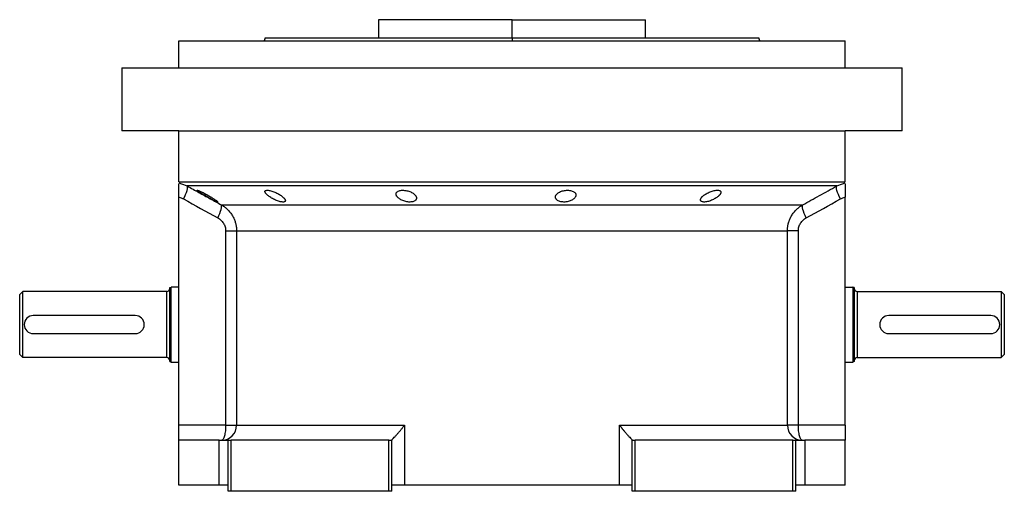
# Model space of a CAD drawing. Units: millimetres. Extents: x 270 to 2405, y 296 to 1594.
# Drawn here: x 2077 to 2405, y 855 to 1012 of the extents above; entities that cross this region are included whole.
import ezdxf

# ---------------------------------------------------------------- set-up
doc = ezdxf.new("R2010")
doc.units = ezdxf.units.MM

msp = doc.modelspace()

# ---------------------------------------------------------------- linework, layer by layer
at = {"color": 7, "linetype": 'Continuous', "lineweight": 25}
for p, q in [((2196.55, 1011.51), (2196.55, 1005.51)), ((2241, 1011.51), (2196.55, 1011.51)), ((2216.13, 1011.51), (2216.13, 1011.51)), ((2241, 1005.51), (2241, 1011.51)), ((2241, 1011.51), (2285.45, 1011.51)), ((2265.87, 1011.51), (2265.87, 1011.51)), ((2285.45, 1005.51), (2285.45, 1011.51)), ((2130, 995.51), (2130, 1004.51)), ((2130, 1004.51), (2352, 1004.51)), ((2158.82, 1005.52), (2158.45, 1004.51)), ((2158.45, 1004.52), (2158.45, 1004.51)), ((2241, 1005.51), (2241, 1004.51)), ((2323.55, 1004.51), (2323.18, 1005.52)), ((2323.55, 1004.51), (2323.55, 1004.52)), ((2352, 995.51), (2352, 1004.51)), ((2111, 995.51), (2111, 974.51)), ((2111, 995.51), (2371, 995.51)), ((2371, 974.51), (2371, 995.51)), ((2130, 974.51), (2111, 974.51)), ((2130, 957.51), (2130, 974.51)), ((2130, 974.51), (2352, 974.51)), ((2371, 974.51), (2352, 974.51)), ((2352, 957.51), (2352, 974.51)), ((2130, 957.51), (2352, 957.51)), ((2130.93, 956.89), (2132.78, 956.17)), ((2349.22, 956.17), (2351.07, 956.89)), ((2130, 952.51), (2130, 952.42)), ((2130, 876.51), (2130, 952.42)), ((2352, 952.42), (2352, 952.51)), ((2352, 876.51), (2352, 952.42)), ((2144.14, 949.89), (2337.86, 949.89)), ((2145.61, 941.23), (2145.61, 876.51)), ((2149.25, 941.23), (2332.75, 941.23)), ((2149.25, 941.23), (2149.25, 876.51)), ((2332.75, 876.51), (2332.75, 941.23)), ((2336.39, 876.51), (2336.39, 941.23)), ((2127, 922.33), (2127.5, 922.51)), ((2130, 922.51), (2127.5, 922.51)), ((2352, 922.51), (2354.5, 922.51)), ((2355, 922.33), (2354.5, 922.51)), ((2077, 920.01), (2078, 921.01)), ((2126, 921.01), (2078, 921.01)), ((2126, 899.01), (2126, 921.01)), ((2356, 921.01), (2356, 899.01)), ((2356, 921.01), (2404, 921.01)), ((2405, 920.01), (2404, 921.01)), ((2115.5, 913.01), (2081.5, 913.01)), ((2400.5, 913.01), (2366.5, 913.01)), ((2081.5, 907.01), (2115.5, 907.01)), ((2366.5, 907.01), (2400.5, 907.01)), ((2078, 899.01), (2077, 900.01)), ((2126, 899.01), (2078, 899.01)), ((2356, 899.01), (2404, 899.01)), ((2405, 900.01), (2404, 899.01)), ((2127, 897.69), (2127.5, 897.51)), ((2127.5, 897.51), (2130, 897.51)), ((2352, 897.51), (2354.5, 897.51)), ((2355, 897.69), (2354.5, 897.51)), ((2145.61, 876.51), (2130, 876.51)), ((2130, 871.51), (2130, 876.51)), ((2149.25, 876.51), (2205.16, 876.51)), ((2205.16, 876.51), (2205.16, 856.51)), ((2276.84, 876.51), (2332.75, 876.51)), ((2276.84, 856.51), (2276.84, 876.51)), ((2336.39, 876.51), (2332.75, 876.51)), ((2352, 876.51), (2336.39, 876.51)), ((2352, 876.51), (2352, 871.51)), ((2130, 856.51), (2130, 871.51)), ((2143.5, 871.51), (2130, 871.51)), ((2143.5, 856.51), (2143.5, 871.51)), ((2143.5, 871.51), (2146.5, 871.51)), ((2146.5, 854.51), (2146.5, 871.51)), ((2146.5, 871.51), (2147.5, 871.51)), ((2147.5, 854.51), (2147.5, 871.51)), ((2200, 871.51), (2147.5, 871.51)), ((2200, 871.51), (2201, 871.51)), ((2200, 854.51), (2200, 871.51)), ((2201, 871.58), (2201, 871.51)), ((2201, 854.51), (2201, 871.51)), ((2281, 871.51), (2281, 871.58)), ((2281, 854.51), (2281, 871.51)), ((2281, 871.51), (2282, 871.51)), ((2282, 854.51), (2282, 871.51)), ((2334.5, 871.51), (2282, 871.51)), ((2334.5, 854.51), (2334.5, 871.51)), ((2334.5, 871.51), (2335.5, 871.51)), ((2335.5, 854.51), (2335.5, 871.51)), ((2335.5, 871.51), (2338.5, 871.51)), ((2338.5, 871.51), (2338.5, 856.51)), ((2352, 871.51), (2338.5, 871.51)), ((2352, 856.51), (2352, 871.51)), ((2143.5, 856.51), (2130, 856.51)), ((2146.5, 856.51), (2143.5, 856.51)), ((2205.16, 856.51), (2201, 856.51)), ((2276.84, 856.51), (2205.16, 856.51)), ((2281, 856.51), (2276.84, 856.51)), ((2338.5, 856.51), (2335.5, 856.51)), ((2352, 856.51), (2338.5, 856.51)), ((2147.5, 854.51), (2146.5, 854.51)), ((2200, 854.51), (2147.5, 854.51)), ((2201, 854.51), (2200, 854.51)), ((2282, 854.51), (2281, 854.51)), ((2334.5, 854.51), (2282, 854.51)), ((2335.5, 854.51), (2334.5, 854.51))]:
    msp.add_line(p, q, dxfattribs=at)
at = {"color": 8, "linetype": 'Continuous', "lineweight": 25}
for p, q in [((2130, 957.25), (2130.93, 956.89)), ((2351.07, 956.89), (2352, 957.25))]:
    msp.add_line(p, q, dxfattribs=at)
at = {"color": 7, "linetype": 'Continuous', "lineweight": 25, "flags": 128}
for points in [[(2131.59, 951.84), (2131.97, 952.6), (2132.29, 953.34), (2132.56, 954.03), (2132.76, 954.66), (2132.88, 955.2), (2132.93, 955.64), (2132.89, 955.97), (2132.78, 956.17)], [(2349.22, 956.17), (2348.35, 956.17), (2347.14, 956.17), (2345.58, 956.17), (2343.67, 956.17), (2341.43, 956.17), (2338.85, 956.17), (2335.96, 956.17), (2332.76, 956.17), (2329.25, 956.17), (2325.45, 956.17), (2321.38, 956.17), (2317.05, 956.17), (2312.46, 956.17), (2307.64, 956.17), (2302.6, 956.17), (2297.36, 956.17), (2291.94, 956.17), (2286.35, 956.17), (2280.61, 956.17), (2274.73, 956.17), (2268.75, 956.17), (2262.68, 956.17), (2256.54, 956.17), (2250.34, 956.17), (2244.12, 956.17), (2237.88, 956.17), (2231.66, 956.17), (2225.46, 956.17), (2219.32, 956.17), (2213.25, 956.17), (2207.27, 956.17), (2201.39, 956.17), (2195.65, 956.17), (2190.06, 956.17), (2184.64, 956.17), (2179.4, 956.17), (2174.36, 956.17), (2169.54, 956.17), (2164.95, 956.17), (2160.62, 956.17), (2156.55, 956.17), (2152.75, 956.17), (2149.24, 956.17), (2146.04, 956.17), (2143.15, 956.17), (2140.57, 956.17), (2138.33, 956.17), (2136.42, 956.17), (2134.86, 956.17), (2133.65, 956.17), (2132.78, 956.17)], [(2350.41, 951.84), (2350.03, 952.6), (2349.71, 953.34), (2349.44, 954.03), (2349.25, 954.66), (2349.12, 955.2), (2349.07, 955.64), (2349.11, 955.97), (2349.22, 956.17)], [(2145.61, 876.51), (2146.29, 876.51), (2146.92, 876.51), (2147.5, 876.51), (2148.02, 876.51), (2148.46, 876.51), (2148.82, 876.51), (2149.08, 876.51), (2149.25, 876.51)]]:
    msp.add_lwpolyline(points, dxfattribs=at)
at = {"color": 7, "linetype": 'Continuous', "lineweight": 25}
for centre, radius, start, end in [((2126, 922.01), 1, 270, 360), ((2356, 922.01), 1, 180, 270), ((2081.5, 910.01), 3, 90, 270), ((2115.5, 910.01), 3, 270, 90), ((2366.5, 910.01), 3, 90, 270), ((2400.5, 910.01), 3, 270, 90), ((2126, 898.01), 1, 0, 90), ((2356, 898.01), 1, 90, 180), ((2144.28, 876.48), 4.97, 270.3902, 0.385), ((2337.72, 876.48), 4.97, 179.615, 269.6098)]:
    msp.add_arc(centre, radius, start, end, dxfattribs=at)
for points, knots in [([(2158.81, 1005.51), (2158.81, 1005.51), (2158.68, 1005.51), (2159.14, 1005.51), (2160.25, 1005.51), (2162.23, 1005.51), (2164.95, 1005.51), (2168.4, 1005.51), (2172.55, 1005.51), (2177.37, 1005.51), (2182.79, 1005.51), (2188.78, 1005.51), (2195.27, 1005.51), (2202.2, 1005.51), (2209.5, 1005.51), (2217.1, 1005.51), (2224.94, 1005.51), (2232.93, 1005.51), (2238.31, 1005.51), (2241, 1005.51)], [0, 0, 0, 0, 0.000001, 0.062501, 0.125001, 0.187501, 0.250001, 0.312501, 0.375001, 0.4375, 0.5, 0.5625, 0.625, 0.6875, 0.75, 0.8125, 0.875, 0.9375, 1, 1, 1, 1]), ([(2130, 952.42), (2130, 953.05), (2130, 954.31), (2130, 955.85), (2130, 956.75), (2130, 956.89), (2130, 956.9)], [0, 0, 0, 0, 0.321008, 0.642384, 0.963798, 1, 1, 1, 1]), ([(2132.78, 956.17), (2134.08, 955.45), (2136.65, 954.02), (2140.44, 951.93), (2142.92, 950.56), (2144.14, 949.89)], [0, 0, 0, 0, 0.3446608, 0.6779919, 1, 1, 1, 1]), ([(2136.16, 954.71), (2136.17, 954.72), (2136.17, 954.73), (2136.18, 954.74), (2136.21, 954.74), (2136.24, 954.74), (2136.28, 954.73), (2136.33, 954.72), (2136.39, 954.7), (2136.53, 954.66), (2136.8, 954.56), (2137.26, 954.35), (2137.81, 954.09), (2138.4, 953.79), (2139.02, 953.45), (2139.65, 953.1), (2140.28, 952.74), (2140.88, 952.38), (2141.43, 952.03), (2141.94, 951.7), (2142.37, 951.4), (2142.64, 951.19), (2142.81, 951.05), (2142.89, 950.96), (2142.95, 950.89), (2142.96, 950.86), (2142.96, 950.85)], [0, 0, 0, 0, 0.016053, 0.031884, 0.047542, 0.063075, 0.078537, 0.093978, 0.109451, 0.125008, 0.186893, 0.250079, 0.311775, 0.375015, 0.437108, 0.49997, 0.562631, 0.624954, 0.688104, 0.749889, 0.813381, 0.875106, 0.90601, 0.936857, 0.968055, 1, 1, 1, 1]), ([(2142.96, 950.85), (2142.96, 950.84), (2142.96, 950.83), (2142.95, 950.82), (2142.92, 950.81), (2142.89, 950.82), (2142.85, 950.82), (2142.8, 950.83), (2142.74, 950.85), (2142.6, 950.9), (2142.33, 951.01), (2141.87, 951.22), (2141.33, 951.5), (2140.74, 951.81), (2140.13, 952.15), (2139.5, 952.5), (2138.87, 952.87), (2138.27, 953.23), (2137.71, 953.57), (2137.26, 953.86), (2136.91, 954.09), (2136.67, 954.26), (2136.48, 954.39), (2136.35, 954.5), (2136.25, 954.59), (2136.18, 954.66), (2136.17, 954.7), (2136.16, 954.71)], [0, 0, 0, 0, 0.0160727, 0.0318973, 0.0475319, 0.063037, 0.0784742, 0.0939062, 0.1093955, 0.1250038, 0.1867663, 0.2500646, 0.3115748, 0.3749908, 0.4368117, 0.4999368, 0.5622954, 0.6249108, 0.6878139, 0.7498386, 0.7918732, 0.833335, 0.86706, 0.9001643, 0.9330714, 0.9662106, 1, 1, 1, 1]), ([(2158.7, 954.29), (2158.7, 954.31), (2158.7, 954.36), (2158.71, 954.41), (2158.73, 954.47), (2158.77, 954.51), (2158.8, 954.56), (2158.85, 954.6), (2158.91, 954.63), (2159.04, 954.69), (2159.31, 954.75), (2159.79, 954.74), (2160.37, 954.64), (2161.01, 954.47), (2161.68, 954.24), (2162.34, 953.96), (2162.98, 953.64), (2163.58, 953.3), (2164.12, 952.94), (2164.52, 952.63), (2164.82, 952.37), (2165.02, 952.16), (2165.19, 951.97), (2165.32, 951.78), (2165.42, 951.61), (2165.48, 951.44), (2165.49, 951.34), (2165.5, 951.29)], [0, 0, 0, 0, 0.01603, 0.031857, 0.047525, 0.063077, 0.078561, 0.094021, 0.109504, 0.125056, 0.187896, 0.2501, 0.311936, 0.375006, 0.436648, 0.499932, 0.561909, 0.624894, 0.68739, 0.749797, 0.787062, 0.823249, 0.858689, 0.893731, 0.92873, 0.964039, 1, 1, 1, 1]), ([(2202.37, 953.48), (2202.37, 953.51), (2202.37, 953.57), (2202.39, 953.67), (2202.41, 953.76), (2202.45, 953.85), (2202.49, 953.94), (2202.55, 954.02), (2202.67, 954.17), (2202.91, 954.37), (2203.34, 954.57), (2203.89, 954.7), (2204.53, 954.75), (2205.23, 954.72), (2205.94, 954.6), (2206.63, 954.42), (2207.26, 954.17), (2207.83, 953.88), (2208.3, 953.55), (2208.69, 953.2), (2208.92, 952.91), (2209.05, 952.67), (2209.12, 952.49), (2209.16, 952.31), (2209.17, 952.19), (2209.17, 952.13)], [0, 0, 0, 0, 0.018143, 0.036115, 0.053963, 0.071735, 0.089477, 0.107238, 0.125067, 0.188742, 0.25017, 0.313008, 0.375109, 0.437167, 0.500043, 0.561703, 0.624994, 0.686866, 0.749933, 0.812258, 0.874996, 0.906012, 0.937055, 0.968321, 1, 1, 1, 1]), ([(2255.49, 952.47), (2255.49, 952.5), (2255.49, 952.57), (2255.5, 952.67), (2255.53, 952.78), (2255.56, 952.88), (2255.6, 952.98), (2255.65, 953.08), (2255.76, 953.27), (2255.97, 953.53), (2256.36, 953.86), (2256.85, 954.15), (2257.43, 954.4), (2258.09, 954.6), (2258.8, 954.72), (2259.52, 954.76), (2260.2, 954.71), (2260.83, 954.58), (2261.36, 954.38), (2261.77, 954.13), (2262.02, 953.88), (2262.16, 953.66), (2262.23, 953.5), (2262.28, 953.33), (2262.28, 953.21), (2262.29, 953.15)], [0, 0, 0, 0, 0.018121, 0.036097, 0.053962, 0.071752, 0.089504, 0.107255, 0.125044, 0.188097, 0.250121, 0.313323, 0.375101, 0.438251, 0.500077, 0.562524, 0.625015, 0.686819, 0.749933, 0.811415, 0.874988, 0.906155, 0.937227, 0.968434, 1, 1, 1, 1]), ([(2303.81, 951.53), (2303.81, 951.57), (2303.81, 951.63), (2303.83, 951.73), (2303.86, 951.82), (2303.9, 951.92), (2303.95, 952.03), (2304.01, 952.13), (2304.07, 952.23), (2304.15, 952.34), (2304.24, 952.45), (2304.34, 952.56), (2304.45, 952.67), (2304.57, 952.79), (2304.8, 952.98), (2305.16, 953.26), (2305.7, 953.6), (2306.3, 953.92), (2306.96, 954.21), (2307.64, 954.45), (2308.33, 954.63), (2308.97, 954.73), (2309.55, 954.75), (2310.02, 954.69), (2310.3, 954.57), (2310.46, 954.44), (2310.55, 954.33), (2310.6, 954.2), (2310.6, 954.11), (2310.61, 954.06)], [0, 0, 0, 0, 0.0195338, 0.0388427, 0.0579723, 0.0769699, 0.0958842, 0.1147651, 0.133663, 0.1526286, 0.1717128, 0.1909658, 0.2104372, 0.2301751, 0.2502267, 0.3128236, 0.3751465, 0.438291, 0.5001333, 0.563376, 0.6250864, 0.6878119, 0.7499984, 0.811803, 0.8750099, 0.9060806, 0.9370502, 0.9682488, 1, 1, 1, 1]), ([(2337.86, 949.89), (2338.77, 950.39), (2340.62, 951.41), (2343.42, 952.95), (2346.3, 954.55), (2348.24, 955.63), (2349.22, 956.17)], [0, 0, 0, 0, 0.240445, 0.487258, 0.740442, 1, 1, 1, 1]), ([(2352, 956.9), (2352, 956.89), (2352, 956.75), (2352, 955.85), (2352, 954.31), (2352, 953.05), (2352, 952.42)], [0, 0, 0, 0, 0.036203, 0.3576172, 0.6789923, 1, 1, 1, 1]), ([(2165.5, 951.29), (2165.5, 951.27), (2165.5, 951.22), (2165.48, 951.16), (2165.46, 951.11), (2165.43, 951.06), (2165.39, 951.01), (2165.34, 950.97), (2165.29, 950.93), (2165.15, 950.87), (2164.89, 950.8), (2164.41, 950.82), (2163.83, 950.92), (2163.19, 951.1), (2162.53, 951.34), (2161.87, 951.63), (2161.23, 951.96), (2160.63, 952.31), (2160.09, 952.67), (2159.69, 952.98), (2159.39, 953.24), (2159.18, 953.44), (2159.01, 953.63), (2158.88, 953.81), (2158.78, 953.98), (2158.72, 954.15), (2158.7, 954.24), (2158.7, 954.29)], [0, 0, 0, 0, 0.0160591, 0.031897, 0.0475617, 0.0631031, 0.0785721, 0.0940207, 0.1095011, 0.1250653, 0.1879251, 0.2501028, 0.3118442, 0.3750062, 0.4364823, 0.4999305, 0.5616661, 0.6248909, 0.6871105, 0.7497907, 0.7865887, 0.8224614, 0.8577382, 0.8927698, 0.927918, 0.9635447, 1, 1, 1, 1]), ([(2209.17, 952.13), (2209.17, 952.1), (2209.17, 952.03), (2209.16, 951.94), (2209.13, 951.84), (2209.1, 951.75), (2209.05, 951.66), (2209, 951.57), (2208.88, 951.42), (2208.64, 951.21), (2208.21, 951), (2207.66, 950.85), (2207.02, 950.8), (2206.32, 950.83), (2205.61, 950.96), (2204.92, 951.16), (2204.28, 951.42), (2203.72, 951.72), (2203.3, 952.02), (2202.99, 952.29), (2202.78, 952.51), (2202.63, 952.72), (2202.52, 952.91), (2202.44, 953.1), (2202.38, 953.29), (2202.38, 953.41), (2202.37, 953.48)], [0, 0, 0, 0, 0.018247, 0.036288, 0.05417, 0.071941, 0.089647, 0.107338, 0.12506, 0.188859, 0.250153, 0.313055, 0.375085, 0.437082, 0.500009, 0.561527, 0.624953, 0.686606, 0.749881, 0.791357, 0.833412, 0.866372, 0.89927, 0.932348, 0.965846, 1, 1, 1, 1]), ([(2262.29, 953.15), (2262.28, 953.11), (2262.28, 953.05), (2262.27, 952.94), (2262.24, 952.84), (2262.21, 952.74), (2262.17, 952.63), (2262.12, 952.53), (2262.01, 952.34), (2261.8, 952.08), (2261.41, 951.74), (2260.92, 951.43), (2260.34, 951.17), (2259.68, 950.97), (2258.97, 950.84), (2258.25, 950.8), (2257.56, 950.85), (2256.94, 950.99), (2256.41, 951.2), (2256, 951.46), (2255.75, 951.72), (2255.61, 951.94), (2255.54, 952.11), (2255.49, 952.29), (2255.49, 952.41), (2255.49, 952.47)], [0, 0, 0, 0, 0.018316, 0.036421, 0.05435, 0.072139, 0.089825, 0.107446, 0.125037, 0.188297, 0.250116, 0.313498, 0.375097, 0.438353, 0.500077, 0.562519, 0.625015, 0.686709, 0.749934, 0.811264, 0.874987, 0.90593, 0.93693, 0.968212, 1, 1, 1, 1]), ([(2310.61, 954.06), (2310.6, 954.03), (2310.6, 953.97), (2310.58, 953.87), (2310.55, 953.77), (2310.51, 953.67), (2310.46, 953.57), (2310.4, 953.47), (2310.33, 953.37), (2310.25, 953.26), (2310.16, 953.15), (2310.06, 953.05), (2309.95, 952.94), (2309.83, 952.82), (2309.6, 952.63), (2309.24, 952.35), (2308.7, 952), (2308.1, 951.67), (2307.44, 951.37), (2306.77, 951.12), (2306.08, 950.93), (2305.44, 950.82), (2304.86, 950.8), (2304.39, 950.87), (2304.11, 951), (2303.95, 951.14), (2303.87, 951.26), (2303.81, 951.39), (2303.81, 951.49), (2303.81, 951.53)], [0, 0, 0, 0, 0.019872, 0.039455, 0.058798, 0.07795, 0.096963, 0.115889, 0.134779, 0.153686, 0.17266, 0.191754, 0.211014, 0.23049, 0.250225, 0.313081, 0.37514, 0.438487, 0.500128, 0.563503, 0.625084, 0.687855, 0.749997, 0.811725, 0.875005, 0.906033, 0.936974, 0.968181, 1, 1, 1, 1]), ([(2142.97, 945.56), (2143.48, 946.58), (2143.89, 947.57), (2144.32, 949.14), (2144.33, 949.69), (2144.14, 949.89)], [0, 0, 0, 0, 0.5, 0.5, 1, 1, 1, 1]), ([(2144.14, 949.89), (2144.23, 949.84), (2144.42, 949.73), (2144.68, 949.57), (2144.94, 949.4), (2145.18, 949.22), (2145.41, 949.04), (2145.63, 948.87), (2145.85, 948.68), (2146.05, 948.5), (2146.5, 948.07), (2147.15, 947.35), (2147.76, 946.45), (2148.16, 945.73), (2148.42, 945.19), (2148.64, 944.64), (2148.83, 944.08), (2148.99, 943.52), (2149.1, 942.95), (2149.19, 942.37), (2149.24, 941.8), (2149.25, 941.42), (2149.25, 941.23)], [0, 0, 0, 0, 0.030289, 0.059947, 0.088975, 0.117373, 0.145142, 0.172283, 0.198796, 0.224681, 0.24994, 0.377922, 0.499938, 0.557031, 0.613722, 0.670019, 0.725932, 0.781468, 0.836634, 0.89144, 0.945892, 1, 1, 1, 1]), ([(2332.75, 941.23), (2332.75, 941.34), (2332.75, 941.55), (2332.77, 941.87), (2332.8, 942.19), (2332.83, 942.52), (2332.88, 942.84), (2332.94, 943.16), (2333.01, 943.48), (2333.09, 943.8), (2333.18, 944.11), (2333.28, 944.43), (2333.4, 944.74), (2333.52, 945.05), (2333.66, 945.36), (2333.8, 945.66), (2333.96, 945.96), (2334.29, 946.53), (2334.85, 947.35), (2335.54, 948.12), (2336.11, 948.65), (2336.5, 948.98), (2336.92, 949.3), (2337.37, 949.61), (2337.69, 949.79), (2337.86, 949.89)], [0, 0, 0, 0, 0.030395, 0.060898, 0.09151, 0.122234, 0.15307, 0.184019, 0.215085, 0.246266, 0.277567, 0.308986, 0.340527, 0.37219, 0.403977, 0.43589, 0.467929, 0.500097, 0.622101, 0.750087, 0.795996, 0.843939, 0.893918, 0.945937, 1, 1, 1, 1]), ([(2339.03, 945.56), (2338.51, 946.58), (2338.11, 947.57), (2337.68, 949.14), (2337.67, 949.69), (2337.86, 949.89)], [0, 0, 0, 0, 0.5, 0.5, 1, 1, 1, 1]), ([(2142.97, 945.56), (2143.36, 945.35), (2143.71, 945.09), (2144.35, 944.49), (2144.64, 944.15), (2145.11, 943.4), (2145.3, 942.99), (2145.55, 942.13), (2145.61, 941.69), (2145.61, 941.23)], [0, 0, 0, 0, 0.25, 0.25, 0.5, 0.5, 0.75, 0.75, 1, 1, 1, 1]), ([(2336.39, 941.23), (2336.39, 941.69), (2336.45, 942.13), (2336.7, 942.99), (2336.89, 943.4), (2337.36, 944.15), (2337.65, 944.49), (2338.29, 945.09), (2338.64, 945.35), (2339.03, 945.56)], [0, 0, 0, 0, 0.25, 0.25, 0.5, 0.5, 0.75, 0.75, 1, 1, 1, 1]), ([(2145.61, 941.23), (2146.54, 941.23), (2147.38, 941.23), (2148.34, 941.23), (2148.61, 941.23), (2149.03, 941.23), (2149.17, 941.23), (2149.25, 941.23)], [0, 0, 0, 0, 0.5, 0.5, 0.75, 0.75, 1, 1, 1, 1]), ([(2336.39, 941.23), (2335.93, 941.23), (2335.49, 941.23), (2334.67, 941.23), (2334.3, 941.23), (2333.66, 941.23), (2333.39, 941.23), (2332.97, 941.23), (2332.83, 941.23), (2332.75, 941.23)], [0, 0, 0, 0, 0.25, 0.25, 0.5, 0.5, 0.75, 0.75, 1, 1, 1, 1]), ([(2145.61, 876.51), (2145.61, 875.86), (2145.58, 875.2), (2145.45, 873.99), (2145.35, 873.44), (2145.11, 872.51), (2144.97, 872.14), (2144.66, 871.64), (2144.49, 871.51), (2144.32, 871.51)], [0, 0, 0, 0, 0.25, 0.25, 0.5, 0.5, 0.75, 0.75, 1, 1, 1, 1]), ([(2201, 871.58), (2201, 871.59), (2201.01, 871.6), (2201.02, 871.64), (2201.05, 871.68), (2201.08, 871.73), (2201.13, 871.78), (2201.18, 871.84), (2201.24, 871.91), (2201.3, 871.98), (2201.38, 872.07), (2201.46, 872.15), (2201.67, 872.37), (2202.07, 872.79), (2202.68, 873.44), (2203.33, 874.18), (2203.84, 874.79), (2204.25, 875.29), (2204.53, 875.66), (2204.84, 876.07), (2205.05, 876.36), (2205.16, 876.51)], [0, 0, 0, 0, 0.022718, 0.045257, 0.067682, 0.090056, 0.112445, 0.13491, 0.157514, 0.180318, 0.203379, 0.226754, 0.250494, 0.367347, 0.50021, 0.61544, 0.750095, 0.802633, 0.861792, 0.927578, 1, 1, 1, 1]), ([(2276.84, 876.51), (2276.9, 876.43), (2277.01, 876.28), (2277.18, 876.05), (2277.34, 875.83), (2277.5, 875.62), (2277.65, 875.42), (2277.8, 875.24), (2277.94, 875.06), (2278.07, 874.89), (2278.2, 874.74), (2278.32, 874.59), (2278.55, 874.32), (2278.87, 873.95), (2279.38, 873.38), (2279.93, 872.79), (2280.36, 872.34), (2280.61, 872.08), (2280.74, 871.93), (2280.85, 871.81), (2280.93, 871.71), (2280.98, 871.63), (2280.99, 871.59), (2281, 871.58)], [0, 0, 0, 0, 0.037975, 0.07441, 0.109307, 0.142668, 0.174494, 0.204785, 0.233544, 0.260772, 0.286468, 0.310635, 0.333275, 0.42051, 0.499901, 0.632684, 0.74957, 0.792616, 0.834657, 0.876041, 0.917135, 0.958326, 1, 1, 1, 1]), ([(2337.68, 871.51), (2337.51, 871.51), (2337.34, 871.64), (2337.03, 872.14), (2336.89, 872.51), (2336.65, 873.44), (2336.55, 873.99), (2336.42, 875.2), (2336.39, 875.86), (2336.39, 876.51)], [0, 0, 0, 0, 0.25, 0.25, 0.5, 0.5, 0.75, 0.75, 1, 1, 1, 1])]:
    msp.add_open_spline(points, degree=3, knots=knots, dxfattribs=at)
for points in [[(2241, 1005.51), (2243.69, 1005.51), (2249.07, 1005.51), (2257.06, 1005.51), (2264.9, 1005.51), (2272.5, 1005.51), (2279.8, 1005.51), (2286.73, 1005.51), (2293.22, 1005.51), (2299.21, 1005.51), (2304.63, 1005.51), (2309.45, 1005.51), (2313.6, 1005.51), (2317.05, 1005.51), (2319.78, 1005.51), (2321.73, 1005.51), (2322.96, 1005.51), (2323.11, 1005.51), (2323.19, 1005.51)], [(2130, 952.42), (2130.56, 952.31), (2131.09, 952.12), (2131.59, 951.84)], [(2131.59, 951.84), (2135.38, 949.73), (2139.17, 947.64), (2142.97, 945.56)], [(2339.03, 945.56), (2342.83, 947.64), (2346.62, 949.73), (2350.41, 951.84)], [(2350.41, 951.84), (2350.91, 952.12), (2351.44, 952.31), (2352, 952.42)], [(2127, 897.69), (2127, 897.74), (2127, 897.83), (2127, 898.56), (2127, 899.7), (2127, 901.25), (2127, 903.12), (2127, 905.27), (2127, 907.59), (2127, 910.01), (2127, 912.43), (2127, 914.76), (2127, 916.9), (2127, 918.78), (2127, 920.32), (2127, 921.46), (2127, 922.19), (2127, 922.28), (2127, 922.33)], [(2127.5, 897.51), (2127.5, 897.56), (2127.5, 897.65), (2127.5, 898.39), (2127.5, 899.55), (2127.5, 901.12), (2127.5, 903.02), (2127.5, 905.2), (2127.5, 907.56), (2127.5, 910.01), (2127.5, 912.47), (2127.5, 914.83), (2127.5, 917), (2127.5, 918.91), (2127.5, 920.47), (2127.5, 921.63), (2127.5, 922.37), (2127.5, 922.46), (2127.5, 922.51)], [(2354.5, 922.51), (2354.5, 922.46), (2354.5, 922.37), (2354.5, 921.63), (2354.5, 920.47), (2354.5, 918.91), (2354.5, 917), (2354.5, 914.83), (2354.5, 912.47), (2354.5, 910.01), (2354.5, 907.56), (2354.5, 905.2), (2354.5, 903.02), (2354.5, 901.12), (2354.5, 899.55), (2354.5, 898.39), (2354.5, 897.65), (2354.5, 897.56), (2354.5, 897.51)], [(2355, 922.33), (2355, 922.28), (2355, 922.19), (2355, 921.46), (2355, 920.32), (2355, 918.78), (2355, 916.9), (2355, 914.76), (2355, 912.43), (2355, 910.01), (2355, 907.59), (2355, 905.27), (2355, 903.12), (2355, 901.25), (2355, 899.7), (2355, 898.56), (2355, 897.83), (2355, 897.74), (2355, 897.69)], [(2077, 900.01), (2077, 900.05), (2077, 900.12), (2077, 900.72), (2077, 901.64), (2077, 902.9), (2077, 904.42), (2077, 906.16), (2077, 908.05), (2077, 910.01), (2077, 911.97), (2077, 913.86), (2077, 915.6), (2077, 917.13), (2077, 918.38), (2077, 919.3), (2077, 919.9), (2077, 919.97), (2077, 920.01)], [(2078, 899.01), (2078, 899.05), (2078, 899.13), (2078, 899.79), (2078, 900.81), (2078, 902.18), (2078, 903.86), (2078, 905.77), (2078, 907.85), (2078, 910.01), (2078, 912.17), (2078, 914.25), (2078, 916.16), (2078, 917.84), (2078, 919.22), (2078, 920.23), (2078, 920.89), (2078, 920.97), (2078, 921.01)], [(2404, 921.01), (2404, 920.97), (2404, 920.89), (2404, 920.23), (2404, 919.22), (2404, 917.84), (2404, 916.16), (2404, 914.25), (2404, 912.17), (2404, 910.01), (2404, 907.85), (2404, 905.77), (2404, 903.86), (2404, 902.18), (2404, 900.81), (2404, 899.79), (2404, 899.13), (2404, 899.05), (2404, 899.01)], [(2405, 920.01), (2405, 919.97), (2405, 919.9), (2405, 919.3), (2405, 918.38), (2405, 917.13), (2405, 915.6), (2405, 913.86), (2405, 911.97), (2405, 910.01), (2405, 908.05), (2405, 906.16), (2405, 904.42), (2405, 902.9), (2405, 901.64), (2405, 900.72), (2405, 900.12), (2405, 900.05), (2405, 900.01)]]:
    msp.add_open_spline(points, degree=3, dxfattribs=at)

doc.saveas('drawing.dxf')
